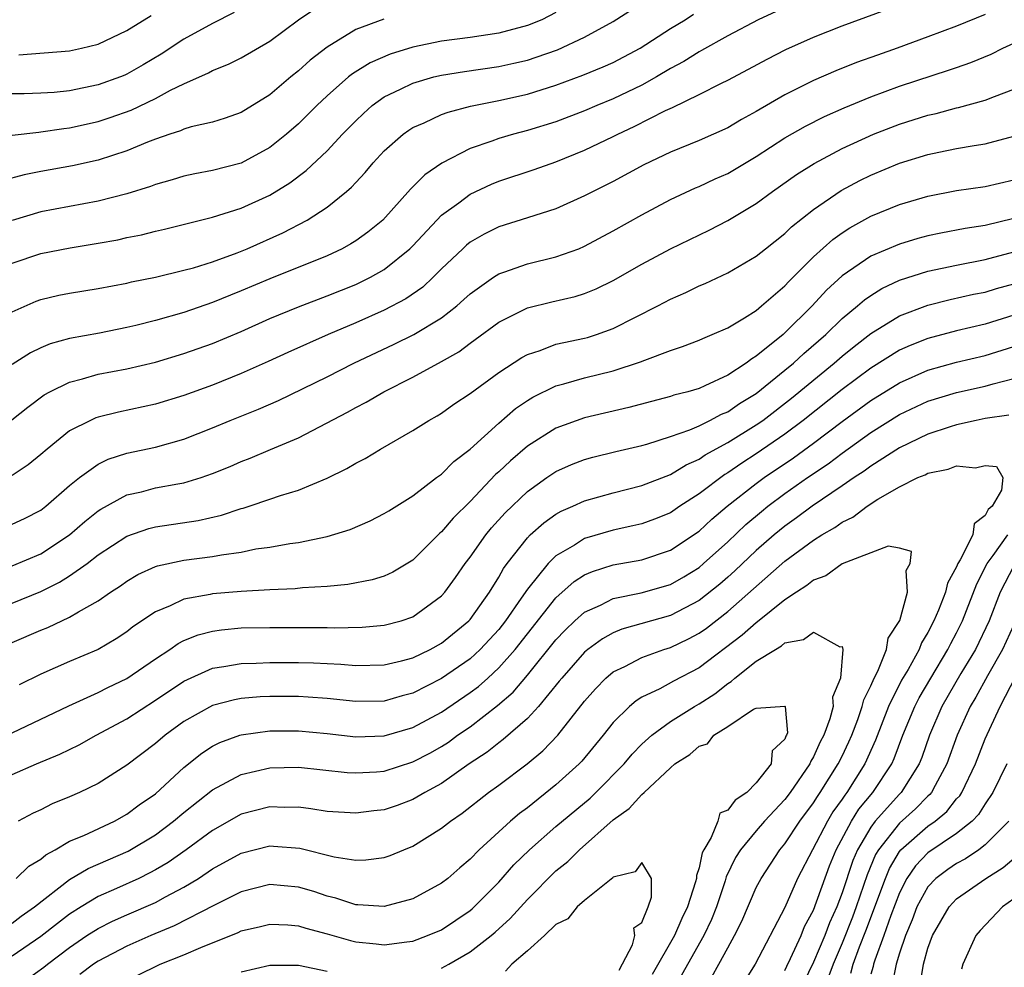
# Model space of a CAD drawing. Units: inches. Extents: x 2610000 to 2613000, y 1533000 to 1536000.
# Drawn here: x 2610538 to 2610606, y 1534123 to 1534189 of the extents above; entities that cross this region are included whole.
import ezdxf

# ---------------------------------------------------------------- set-up
doc = ezdxf.new("R2010")
doc.units = ezdxf.units.IN
doc.header["$MEASUREMENT"] = 0
doc.layers.add('LD26101533_2ft', color=133, linetype='Continuous')

msp = doc.modelspace()

# ---------------------------------------------------------------- linework, layer by layer
at = {"layer": 'LD26101533_2ft'}
for points, elevation in [([(2610536.971, 1534161.029), (2610538.08, 1534161.92), (2610539.223, 1534162.777), (2610539.625, 1534163), (2610541, 1534163.682), (2610541.903, 1534163.903), (2610543, 1534164.226), (2610545, 1534164.613), (2610547, 1534165.081), (2610549, 1534165.664), (2610551, 1534166.373), (2610553, 1534167.224), (2610555, 1534168.121), (2610557, 1534168.942), (2610559, 1534169.696), (2610561, 1534170.508), (2610561.341, 1534170.659), (2610562.033, 1534171), (2610563, 1534171.544), (2610564.795, 1534173), (2610565, 1534173.205), (2610566.663, 1534175), (2610567, 1534175.334), (2610568.199, 1534176.199), (2610569, 1534176.799), (2610570.495, 1534177.505), (2610571, 1534177.71), (2610573.468, 1534178.532), (2610575, 1534179.079), (2610577, 1534179.872), (2610579, 1534180.829), (2610579.325, 1534181), (2610580.47, 1534181.531), (2610582.644, 1534182.644), (2610583.137, 1534182.863), (2610585, 1534183.763), (2610586.563, 1534184.563), (2610587, 1534184.772), (2610588.462, 1534185.538), (2610589.752, 1534186.248), (2610591.075, 1534186.925), (2610593, 1534187.773), (2610595, 1534188.564), (2610599.714, 1534190.286)], 7984), ([(2610537, 1534180.92), (2610538.848, 1534181.152), (2610539, 1534181.157), (2610540.6, 1534181.4), (2610541, 1534181.441), (2610543, 1534181.885), (2610543.844, 1534182.156), (2610545.313, 1534182.688), (2610547, 1534183.49), (2610548.066, 1534184.066), (2610549, 1534184.512), (2610550.72, 1534185.28), (2610551, 1534185.442), (2610552.117, 1534185.884), (2610553, 1534186.336), (2610555, 1534187.51), (2610557.009, 1534189), (2610559, 1534190.344)], 7996), ([(2610537, 1534171.983), (2610539, 1534172.654), (2610541.052, 1534173.052), (2610543, 1534173.376), (2610544.373, 1534173.628), (2610545, 1534173.773), (2610546.026, 1534173.974), (2610547, 1534174.224), (2610547.635, 1534174.365), (2610551, 1534175.196), (2610553, 1534175.832), (2610555, 1534176.746), (2610556.392, 1534177.608), (2610557.541, 1534178.459), (2610559, 1534179.841), (2610560.083, 1534181), (2610561, 1534181.942), (2610561.542, 1534182.457), (2610562.163, 1534183), (2610563, 1534183.601), (2610564.137, 1534184.137), (2610565, 1534184.573), (2610566.471, 1534185), (2610567, 1534185.128), (2610568.615, 1534185.385), (2610571, 1534185.728), (2610572.046, 1534185.954), (2610573, 1534186.179), (2610573.625, 1534186.375), (2610575.095, 1534186.905), (2610577, 1534187.779), (2610579, 1534188.867), (2610581, 1534190.16)], 7990), ([(2610591, 1534189.85), (2610589.125, 1534189), (2610587, 1534187.861), (2610585.162, 1534186.839), (2610585, 1534186.761), (2610583.925, 1534186.075), (2610583, 1534185.586), (2610582.021, 1534185), (2610581, 1534184.43), (2610579, 1534183.468), (2610577.848, 1534183), (2610577, 1534182.633), (2610575, 1534181.874), (2610573, 1534181.254), (2610572.026, 1534181), (2610571, 1534180.699), (2610570.509, 1534180.509), (2610569, 1534179.997), (2610567.017, 1534178.983), (2610565.83, 1534178.171), (2610564.839, 1534177.161), (2610562.89, 1534175), (2610561.852, 1534174.148), (2610561, 1534173.541), (2610560.672, 1534173.328), (2610560.059, 1534173), (2610559, 1534172.51), (2610555, 1534170.899), (2610553, 1534170.044), (2610552.248, 1534169.753), (2610551, 1534169.228), (2610549, 1534168.543), (2610547, 1534167.976), (2610545.632, 1534167.632), (2610545, 1534167.485), (2610543.103, 1534167.102), (2610541, 1534166.713), (2610539.651, 1534166.348), (2610539, 1534166.077), (2610538.275, 1534165.725), (2610537, 1534164.906)], 7986), ([(2610552.501, 1534189.499), (2610551, 1534188.735), (2610549, 1534187.639), (2610547.397, 1534186.603), (2610546.151, 1534185.849), (2610545, 1534185.187), (2610544.869, 1534185.131), (2610544.552, 1534185), (2610543, 1534184.437), (2610541, 1534184.029), (2610539.915, 1534183.915), (2610539, 1534183.863), (2610537.826, 1534183.825), (2610537, 1534183.82)], 7998), ([(2610575, 1534189.495), (2610573.999, 1534189), (2610573, 1534188.592), (2610571, 1534188.065), (2610569, 1534187.759), (2610567, 1534187.49), (2610565, 1534187.092), (2610563.402, 1534186.598), (2610562.01, 1534185.99), (2610560.778, 1534185.222), (2610560.507, 1534185), (2610559, 1534183.678), (2610558.279, 1534183), (2610557, 1534181.729), (2610556.156, 1534181), (2610555, 1534180.072), (2610553, 1534178.985), (2610551, 1534178.462), (2610549.766, 1534178.234), (2610549, 1534178.069), (2610548.185, 1534177.815), (2610547, 1534177.488), (2610546.651, 1534177.348), (2610545, 1534176.836), (2610543, 1534176.318), (2610539, 1534175.564), (2610537, 1534174.977)], 7992), ([(2610537, 1534168.597), (2610538.668, 1534169.332), (2610539, 1534169.454), (2610540.259, 1534169.741), (2610541, 1534169.89), (2610543, 1534170.216), (2610545, 1534170.591), (2610545.328, 1534170.672), (2610547, 1534171.005), (2610549, 1534171.487), (2610549.669, 1534171.669), (2610551, 1534172.083), (2610552.707, 1534172.707), (2610553.42, 1534173), (2610555.898, 1534174.102), (2610557.604, 1534175), (2610559, 1534175.903), (2610560.364, 1534177), (2610560.709, 1534177.291), (2610561, 1534177.623), (2610561.67, 1534178.33), (2610562.227, 1534179), (2610563, 1534179.836), (2610564.327, 1534181), (2610564.717, 1534181.283), (2610565, 1534181.457), (2610565.796, 1534181.796), (2610567, 1534182.368), (2610567.453, 1534182.547), (2610569.036, 1534182.964), (2610571, 1534183.347), (2610573, 1534183.796), (2610575, 1534184.423), (2610576.883, 1534185.117), (2610578.304, 1534185.696), (2610579, 1534186.01), (2610580.889, 1534187), (2610583, 1534188.375), (2610584.031, 1534189), (2610584.622, 1534189.378)], 7988), ([(2610605, 1534189.373), (2610603, 1534188.552), (2610601, 1534187.797), (2610598.839, 1534187), (2610597.468, 1534186.532), (2610595.996, 1534186.003), (2610594.564, 1534185.436), (2610593, 1534184.755), (2610591, 1534183.754), (2610589, 1534182.59), (2610587.966, 1534182.034), (2610587, 1534181.444), (2610585, 1534180.554), (2610583, 1534179.744), (2610581.146, 1534178.853), (2610579, 1534177.697), (2610577.598, 1534177), (2610577, 1534176.684), (2610575, 1534175.795), (2610573, 1534175.149), (2610571, 1534174.524), (2610569.982, 1534174.018), (2610569, 1534173.454), (2610568.747, 1534173.253), (2610568.478, 1534173), (2610567, 1534171.588), (2610566.426, 1534171), (2610565.689, 1534170.311), (2610564.513, 1534169.487), (2610563, 1534168.7), (2610561, 1534167.822), (2610559.08, 1534167), (2610556.254, 1534165.746), (2610554.888, 1534165.112), (2610553, 1534164.272), (2610551, 1534163.465), (2610549, 1534162.743), (2610547, 1534162.141), (2610544.417, 1534161.582), (2610543, 1534161.224), (2610542.83, 1534161.17), (2610542.461, 1534161), (2610541, 1534160.261), (2610539.432, 1534159), (2610539, 1534158.623), (2610538.103, 1534157.897), (2610537, 1534157.145)], 7982), ([(2610537.459, 1534186.541), (2610541, 1534186.817), (2610541.831, 1534187), (2610543, 1534187.286), (2610545, 1534188.236), (2610546.702, 1534189.298)], 8000), ([(2610562.956, 1534189.045), (2610561, 1534188.307), (2610559, 1534187.09), (2610557.824, 1534186.176), (2610557, 1534185.421), (2610556.47, 1534185), (2610555, 1534183.756), (2610553, 1534182.515), (2610551.886, 1534182.115), (2610551, 1534181.849), (2610549.507, 1534181.508), (2610549, 1534181.348), (2610548.765, 1534181.235), (2610548.012, 1534181), (2610547, 1534180.653), (2610546.439, 1534180.44), (2610545, 1534179.838), (2610543, 1534179.194), (2610541.201, 1534178.799), (2610539, 1534178.404), (2610537.834, 1534178.166), (2610536.264, 1534177.736)], 7994), ([(2610537, 1534153.759), (2610537.854, 1534154.147), (2610539, 1534154.733), (2610539.342, 1534155), (2610541, 1534156.451), (2610541.688, 1534157), (2610543, 1534157.938), (2610543.712, 1534158.288), (2610545, 1534158.702), (2610547, 1534159.125), (2610549, 1534159.679), (2610551, 1534160.478), (2610552.224, 1534161), (2610554.211, 1534161.789), (2610555.605, 1534162.395), (2610559, 1534164.044), (2610560.874, 1534165), (2610563.681, 1534166.319), (2610565.063, 1534167), (2610567, 1534168.174), (2610568.06, 1534169), (2610568.56, 1534169.44), (2610569, 1534169.856), (2610570.624, 1534171), (2610571, 1534171.241), (2610571.349, 1534171.349), (2610573, 1534171.936), (2610575, 1534172.423), (2610576.596, 1534173), (2610577, 1534173.165), (2610579, 1534174.245), (2610581, 1534175.374), (2610583, 1534176.43), (2610584.754, 1534177.246), (2610585, 1534177.345), (2610586.129, 1534177.871), (2610587, 1534178.255), (2610589, 1534179.444), (2610591, 1534180.737), (2610592.441, 1534181.559), (2610593.773, 1534182.227), (2610595.15, 1534182.85), (2610597, 1534183.616), (2610599, 1534184.344), (2610602.512, 1534185.488), (2610603, 1534185.67), (2610603.993, 1534186.007), (2610605.406, 1534186.593), (2610606.233, 1534187), (2610607, 1534187.353)], 7980), ([(2610537, 1534150.848), (2610539, 1534151.668), (2610540.997, 1534153), (2610542.061, 1534153.939), (2610543, 1534154.681), (2610543.191, 1534154.809), (2610545, 1534155.788), (2610546.02, 1534156.02), (2610547, 1534156.279), (2610548.573, 1534156.573), (2610549, 1534156.639), (2610550.189, 1534157), (2610551, 1534157.279), (2610552.221, 1534157.779), (2610553, 1534158.13), (2610553.634, 1534158.367), (2610555.044, 1534158.956), (2610557, 1534159.788), (2610560.431, 1534161.57), (2610561, 1534161.892), (2610561.735, 1534162.264), (2610562.978, 1534163), (2610565, 1534164.02), (2610567, 1534165.12), (2610568.198, 1534165.802), (2610569, 1534166.399), (2610569.358, 1534166.642), (2610571, 1534167.865), (2610573, 1534168.868), (2610574.708, 1534169.292), (2610576.332, 1534169.667), (2610577, 1534169.877), (2610577.803, 1534170.198), (2610579, 1534170.782), (2610581, 1534171.916), (2610583, 1534172.988), (2610585.701, 1534174.299), (2610587, 1534174.979), (2610589, 1534176.166), (2610590.132, 1534177), (2610591.821, 1534178.179), (2610593.047, 1534178.953), (2610595, 1534179.989), (2610597.18, 1534181), (2610599, 1534181.707), (2610601, 1534182.322), (2610601.56, 1534182.439), (2610603, 1534182.83), (2610603.144, 1534182.856), (2610605, 1534183.374), (2610605.645, 1534183.645), (2610607, 1534184.155)], 7978), ([(2610537, 1534148.23), (2610539, 1534149.035), (2610540.306, 1534149.694), (2610541, 1534150.135), (2610542.224, 1534151), (2610543, 1534151.596), (2610545, 1534152.903), (2610546.551, 1534153.449), (2610547, 1534153.564), (2610549.99, 1534154.01), (2610551.624, 1534154.376), (2610553, 1534154.834), (2610553.136, 1534154.864), (2610553.552, 1534155), (2610555, 1534155.485), (2610555.754, 1534155.754), (2610557, 1534156.13), (2610559, 1534156.969), (2610560.371, 1534157.629), (2610561, 1534158.009), (2610561.652, 1534158.348), (2610562.725, 1534159), (2610565, 1534160.288), (2610566.115, 1534161), (2610566.684, 1534161.316), (2610567, 1534161.51), (2610567.871, 1534162.129), (2610569, 1534162.882), (2610571, 1534164.347), (2610572.606, 1534165.394), (2610573, 1534165.603), (2610573.883, 1534165.883), (2610575, 1534166.316), (2610575.546, 1534166.454), (2610577, 1534166.749), (2610577.199, 1534166.801), (2610577.823, 1534167), (2610579, 1534167.417), (2610582.112, 1534169), (2610583, 1534169.47), (2610584.067, 1534169.933), (2610585, 1534170.393), (2610585.427, 1534170.573), (2610587, 1534171.301), (2610589, 1534172.465), (2610589.647, 1534173), (2610591, 1534174.07), (2610591.467, 1534174.533), (2610593, 1534175.737), (2610594.934, 1534177.066), (2610596.238, 1534177.762), (2610597, 1534178.142), (2610599, 1534178.983), (2610601, 1534179.59), (2610601.754, 1534179.755), (2610603, 1534179.997), (2610604.221, 1534180.221), (2610605, 1534180.33), (2610607, 1534180.867)], 7976), ([(2610537, 1534145.478), (2610539, 1534146.337), (2610539.479, 1534146.521), (2610541, 1534147.244), (2610541.633, 1534147.633), (2610543, 1534148.39), (2610543.871, 1534149), (2610544.554, 1534149.446), (2610545, 1534149.772), (2610545.771, 1534150.229), (2610547, 1534150.787), (2610547.156, 1534150.844), (2610549, 1534151.23), (2610551, 1534151.487), (2610551.614, 1534151.614), (2610553, 1534151.803), (2610554.015, 1534152.015), (2610555, 1534152.148), (2610556.406, 1534152.406), (2610557, 1534152.479), (2610559, 1534152.89), (2610560.618, 1534153.382), (2610562.015, 1534153.985), (2610563, 1534154.486), (2610563.309, 1534154.691), (2610565, 1534155.733), (2610566.648, 1534157), (2610567, 1534157.252), (2610567.867, 1534158.134), (2610569, 1534158.995), (2610571, 1534160.807), (2610572.178, 1534161.822), (2610573, 1534162.386), (2610573.378, 1534162.621), (2610575, 1534163.417), (2610575.554, 1534163.554), (2610577, 1534163.97), (2610579, 1534164.458), (2610580.916, 1534165.084), (2610581.213, 1534165.213), (2610583, 1534165.88), (2610583.846, 1534166.154), (2610585, 1534166.603), (2610585.266, 1534166.734), (2610585.926, 1534167), (2610587, 1534167.478), (2610588.164, 1534168.164), (2610589, 1534168.69), (2610589.374, 1534169), (2610591, 1534170.392), (2610591.285, 1534170.715), (2610593, 1534172.419), (2610594.357, 1534173.643), (2610595, 1534174.101), (2610595.543, 1534174.457), (2610597, 1534175.264), (2610599, 1534176.08), (2610601, 1534176.674), (2610603, 1534177.06), (2610605, 1534177.337), (2610607, 1534177.803)], 7974), ([(2610607, 1534175.115), (2610605, 1534174.62), (2610603.593, 1534174.407), (2610601.908, 1534174.092), (2610601, 1534173.9), (2610600.288, 1534173.712), (2610599, 1534173.325), (2610597, 1534172.473), (2610595, 1534171.101), (2610593.91, 1534170.091), (2610592.915, 1534169), (2610591, 1534167.109), (2610590.871, 1534167), (2610589, 1534165.482), (2610588.687, 1534165.313), (2610588.292, 1534165), (2610587, 1534164.157), (2610585.405, 1534163.405), (2610585, 1534163.235), (2610584.225, 1534163), (2610583.247, 1534162.753), (2610583, 1534162.66), (2610581.674, 1534162.326), (2610580.099, 1534161.901), (2610577, 1534161.185), (2610575, 1534160.462), (2610573, 1534159.192), (2610571.814, 1534158.186), (2610571, 1534157.407), (2610570.783, 1534157.217), (2610569, 1534155.343), (2610567.822, 1534154.178), (2610567, 1534153.205), (2610566.885, 1534153.115), (2610565, 1534151.243), (2610563.6, 1534150.4), (2610563, 1534150.127), (2610562.141, 1534149.859), (2610560.457, 1534149.543), (2610559, 1534149.403), (2610557.291, 1534149.291), (2610556.77, 1534149.23), (2610555, 1534149.153), (2610553, 1534149.045), (2610551, 1534148.878), (2610550.836, 1534148.836), (2610549, 1534148.502), (2610548.034, 1534148.034), (2610547, 1534147.621), (2610545.436, 1534146.564), (2610545, 1534146.224), (2610544.265, 1534145.735), (2610543, 1534144.983), (2610541, 1534144.144), (2610539, 1534143.277), (2610537.486, 1534142.514)], 7972), ([(2610537, 1534139.162), (2610540.941, 1534141.059), (2610543, 1534141.98), (2610543.674, 1534142.326), (2610545, 1534142.963), (2610547, 1534144.349), (2610548, 1534145), (2610548.584, 1534145.416), (2610549, 1534145.621), (2610549.983, 1534146.017), (2610551, 1534146.28), (2610551.632, 1534146.368), (2610553, 1534146.495), (2610555, 1534146.536), (2610559, 1534146.534), (2610559.487, 1534146.513), (2610561.449, 1534146.552), (2610563, 1534146.682), (2610564.183, 1534147), (2610565, 1534147.274), (2610567, 1534148.737), (2610567.235, 1534149), (2610567.981, 1534150.019), (2610568.652, 1534151), (2610569, 1534151.449), (2610570.092, 1534153), (2610570.503, 1534153.497), (2610571.449, 1534154.551), (2610573, 1534156.038), (2610574.368, 1534157), (2610575, 1534157.429), (2610576.092, 1534157.908), (2610577, 1534158.264), (2610577.579, 1534158.421), (2610579.183, 1534158.818), (2610581, 1534159.252), (2610581.346, 1534159.346), (2610583, 1534159.878), (2610584.352, 1534160.352), (2610585, 1534160.632), (2610585.753, 1534161), (2610586.562, 1534161.438), (2610587, 1534161.608), (2610587.825, 1534162.175), (2610589, 1534162.881), (2610591, 1534164.504), (2610591.593, 1534165), (2610592.322, 1534165.678), (2610593.857, 1534167), (2610595, 1534168.122), (2610596.07, 1534169), (2610596.565, 1534169.435), (2610597, 1534169.738), (2610597.782, 1534170.218), (2610599, 1534170.793), (2610601, 1534171.437), (2610603, 1534171.856), (2610605, 1534172.232), (2610607, 1534172.77)], 7970), ([(2610537, 1534136.255), (2610538.692, 1534137), (2610540.33, 1534137.67), (2610541.669, 1534138.33), (2610542.856, 1534139), (2610545, 1534140.146), (2610547, 1534141.441), (2610549, 1534142.789), (2610551, 1534143.686), (2610551.796, 1534143.796), (2610553, 1534144.015), (2610554.042, 1534144.042), (2610555, 1534144.087), (2610557, 1534144.082), (2610558.051, 1534144.051), (2610559.96, 1534143.96), (2610561, 1534143.868), (2610563, 1534143.92), (2610564.21, 1534144.21), (2610565, 1534144.418), (2610566.203, 1534145), (2610567, 1534145.434), (2610568.919, 1534147), (2610569, 1534147.091), (2610570.35, 1534149), (2610571, 1534150.045), (2610571.336, 1534150.663), (2610571.592, 1534151), (2610573, 1534152.805), (2610573.198, 1534153), (2610574.147, 1534153.853), (2610575, 1534154.446), (2610575.351, 1534154.649), (2610576.171, 1534155), (2610577, 1534155.383), (2610579, 1534155.946), (2610581, 1534156.445), (2610583, 1534157.222), (2610584.103, 1534157.897), (2610585, 1534158.286), (2610585.417, 1534158.583), (2610587, 1534159.445), (2610589, 1534160.688), (2610589.446, 1534161), (2610591.453, 1534162.548), (2610594.437, 1534165), (2610595, 1534165.493), (2610595.832, 1534166.168), (2610597, 1534167.063), (2610599, 1534168.298), (2610601, 1534169.064), (2610602.55, 1534169.45), (2610604.187, 1534169.813), (2610605, 1534169.972), (2610605.788, 1534170.212), (2610607, 1534170.551)], 7968), ([(2610607, 1534168.353), (2610605, 1534167.736), (2610603, 1534167.261), (2610601, 1534166.73), (2610599.76, 1534166.24), (2610599, 1534165.901), (2610597, 1534164.657), (2610595, 1534163.158), (2610592.284, 1534161), (2610591, 1534160.04), (2610589, 1534158.658), (2610587.982, 1534158.018), (2610587, 1534157.325), (2610586.79, 1534157.21), (2610585, 1534155.862), (2610583.656, 1534155), (2610583, 1534154.551), (2610581.895, 1534154.105), (2610581, 1534153.777), (2610580.375, 1534153.625), (2610579, 1534153.337), (2610577, 1534152.741), (2610576.288, 1534152.288), (2610575, 1534151.541), (2610574.451, 1534151), (2610573, 1534149.21), (2610572.572, 1534148.572), (2610571.473, 1534147), (2610571, 1534146.4), (2610569.708, 1534145), (2610569, 1534144.35), (2610567, 1534142.955), (2610565, 1534141.935), (2610564.253, 1534141.747), (2610563, 1534141.387), (2610561, 1534141.358), (2610559, 1534141.566), (2610557.671, 1534141.671), (2610557, 1534141.706), (2610555, 1534141.709), (2610554.323, 1534141.678), (2610553, 1534141.567), (2610552.52, 1534141.479), (2610551, 1534141.081), (2610549, 1534139.955), (2610547.676, 1534139), (2610547, 1534138.43), (2610545, 1534136.9), (2610543, 1534135.621), (2610541.702, 1534135), (2610541, 1534134.694), (2610539.796, 1534134.204), (2610539, 1534133.798), (2610538.453, 1534133.547), (2610537.402, 1534133)], 7966), ([(2610537.268, 1534129), (2610538.156, 1534129.844), (2610539, 1534130.34), (2610539.348, 1534130.652), (2610540.002, 1534131), (2610541, 1534131.589), (2610542.006, 1534132.006), (2610544.139, 1534133), (2610545, 1534133.474), (2610545.87, 1534134.13), (2610547, 1534134.917), (2610549, 1534136.744), (2610550.253, 1534137.747), (2610551, 1534138.23), (2610551.509, 1534138.492), (2610552.894, 1534139), (2610553, 1534139.036), (2610555, 1534139.304), (2610557, 1534139.31), (2610559, 1534139.127), (2610561, 1534138.899), (2610563, 1534138.955), (2610565, 1534139.538), (2610567, 1534140.618), (2610569, 1534141.979), (2610569.585, 1534142.415), (2610570.233, 1534143), (2610571, 1534143.699), (2610572.144, 1534145), (2610575, 1534148.594), (2610576.266, 1534149.734), (2610577, 1534150.208), (2610577.552, 1534150.448), (2610579, 1534150.905), (2610581, 1534151.26), (2610583, 1534151.927), (2610585, 1534153.267), (2610585.897, 1534154.103), (2610586.962, 1534155), (2610589, 1534156.596), (2610589.55, 1534157), (2610591.61, 1534158.39), (2610593, 1534159.415), (2610595, 1534160.929), (2610597, 1534162.392), (2610599, 1534163.637), (2610601, 1534164.511), (2610603, 1534165.06), (2610605, 1534165.539), (2610607, 1534166.156)], 7964), ([(2610537, 1534125.88), (2610537.631, 1534126.369), (2610538.551, 1534127), (2610541, 1534128.916), (2610542.301, 1534129.699), (2610545.094, 1534130.906), (2610547, 1534132.052), (2610548.274, 1534133), (2610549, 1534133.612), (2610551, 1534135.179), (2610553, 1534136.267), (2610555, 1534136.729), (2610557, 1534136.761), (2610560.4, 1534136.4), (2610561, 1534136.362), (2610562.447, 1534136.447), (2610563, 1534136.499), (2610565, 1534137.131), (2610566.221, 1534137.779), (2610567, 1534138.219), (2610567.476, 1534138.524), (2610568.124, 1534139), (2610569, 1534139.597), (2610570.923, 1534141.077), (2610571.997, 1534142.003), (2610573, 1534143.194), (2610575, 1534145.678), (2610575.648, 1534146.352), (2610576.326, 1534147), (2610577, 1534147.606), (2610578.1, 1534148.1), (2610579, 1534148.559), (2610580.956, 1534148.956), (2610583, 1534149.543), (2610583.927, 1534150.073), (2610585, 1534150.73), (2610585.32, 1534151), (2610587, 1534152.515), (2610588.278, 1534153.722), (2610589.358, 1534154.642), (2610589.804, 1534155), (2610591, 1534155.885), (2610592.584, 1534157), (2610594.029, 1534157.972), (2610595, 1534158.722), (2610597, 1534160.148), (2610599, 1534161.403), (2610601, 1534162.335), (2610603, 1534162.942), (2610605, 1534163.39), (2610605.555, 1534163.555), (2610607, 1534163.924)], 7962), ([(2610606.641, 1534161.359), (2610605, 1534161.128), (2610604.359, 1534161), (2610603, 1534160.696), (2610602.56, 1534160.56), (2610601, 1534160.029), (2610599, 1534159.084), (2610597, 1534157.811), (2610596.54, 1534157.46), (2610595.831, 1534157), (2610595, 1534156.418), (2610592.9, 1534155), (2610591.813, 1534154.187), (2610591, 1534153.618), (2610590.253, 1534153), (2610589, 1534151.906), (2610587.509, 1534150.491), (2610587, 1534150.04), (2610586.443, 1534149.557), (2610585, 1534148.408), (2610583, 1534147.366), (2610579.599, 1534146.401), (2610579, 1534146.153), (2610578.254, 1534145.746), (2610577.226, 1534145), (2610577, 1534144.814), (2610575.399, 1534143), (2610575.228, 1534142.772), (2610573.773, 1534141), (2610573, 1534140.172), (2610571.307, 1534138.693), (2610571, 1534138.481), (2610570.182, 1534137.818), (2610568.942, 1534137), (2610567, 1534135.628), (2610565.842, 1534135), (2610565, 1534134.501), (2610563.898, 1534134.102), (2610563, 1534133.798), (2610562.28, 1534133.72), (2610561, 1534133.548), (2610559, 1534133.677), (2610557.863, 1534133.863), (2610557, 1534133.963), (2610556.045, 1534133.954), (2610555, 1534133.992), (2610553, 1534133.474), (2610551, 1534132.352), (2610549.157, 1534131), (2610547.888, 1534130.112), (2610547, 1534129.589), (2610546.621, 1534129.379), (2610545.839, 1534129), (2610544.288, 1534128.288), (2610543, 1534127.725), (2610541.802, 1534127), (2610541, 1534126.497), (2610540.148, 1534125.852), (2610539, 1534124.93), (2610537, 1534123.56)], 7960), ([(2610538.034, 1534121.966), (2610539.205, 1534122.795), (2610539.452, 1534123), (2610541, 1534124.177), (2610542.217, 1534125), (2610543, 1534125.503), (2610543.999, 1534126.001), (2610545, 1534126.453), (2610547, 1534127.318), (2610547.714, 1534127.714), (2610549, 1534128.384), (2610550.008, 1534129), (2610551, 1534129.669), (2610553, 1534130.768), (2610555, 1534131.267), (2610555.258, 1534131.258), (2610557.099, 1534131.099), (2610559.498, 1534130.502), (2610561, 1534130.269), (2610561.715, 1534130.286), (2610563, 1534130.449), (2610563.405, 1534130.596), (2610564.364, 1534131), (2610565, 1534131.246), (2610567, 1534132.496), (2610567.623, 1534133), (2610568.439, 1534133.56), (2610570.281, 1534135), (2610571, 1534135.52), (2610572.991, 1534137.01), (2610574.084, 1534137.916), (2610575.128, 1534139), (2610577, 1534141.381), (2610577.75, 1534142.25), (2610578.493, 1534143), (2610579, 1534143.425), (2610579.813, 1534143.813), (2610581, 1534144.442), (2610582.543, 1534145), (2610583, 1534145.141), (2610584.263, 1534145.737), (2610585, 1534146.129), (2610585.511, 1534146.489), (2610587, 1534147.644), (2610591, 1534151.161), (2610593, 1534152.635), (2610593.586, 1534153), (2610594.488, 1534153.512), (2610595, 1534153.887), (2610595.756, 1534154.244), (2610596.738, 1534155), (2610597.485, 1534155.485), (2610599, 1534156.365), (2610600.288, 1534157), (2610600.797, 1534157.203), (2610601, 1534157.318), (2610602.415, 1534157.584), (2610603, 1534157.828), (2610604.324, 1534157.676), (2610605, 1534157.844), (2610605.779, 1534157.779), (2610606.22, 1534157), (2610606.133, 1534156.133), (2610605.48, 1534155), (2610605.217, 1534154.783), (2610605, 1534154.366), (2610604.237, 1534153.763), (2610604.124, 1534153), (2610603.254, 1534151.254), (2610603.093, 1534151), (2610603, 1534150.775), (2610602.368, 1534149.632), (2610602.219, 1534149), (2610601.73, 1534147.73), (2610601.417, 1534147), (2610601, 1534146.176), (2610600.55, 1534145.45), (2610600.374, 1534145), (2610599.605, 1534143.605), (2610599.156, 1534142.844), (2610598.25, 1534141), (2610597.339, 1534138.661), (2610596.593, 1534137), (2610595.324, 1534135), (2610595.177, 1534134.823), (2610595, 1534134.539), (2610594.356, 1534133.644), (2610593.969, 1534133), (2610591.885, 1534129), (2610591, 1534126.975), (2610588.91, 1534123), (2610588.182, 1534121.818)], 7958), ([(2610591, 1534122.562), (2610591.133, 1534122.867), (2610591.397, 1534123.397), (2610592.126, 1534125), (2610592.373, 1534125.627), (2610593, 1534126.774), (2610594.123, 1534129.877), (2610594.584, 1534131), (2610595.66, 1534133), (2610596.175, 1534133.825), (2610597.155, 1534135), (2610598.465, 1534137), (2610598.632, 1534137.368), (2610599.25, 1534139), (2610600.084, 1534141), (2610600.39, 1534141.61), (2610601.192, 1534143), (2610602.397, 1534145), (2610602.595, 1534145.405), (2610603, 1534146.154), (2610603.415, 1534147), (2610604.413, 1534149.587), (2610605.141, 1534151), (2610605.567, 1534151.567), (2610606.58, 1534153)], 7960), ([(2610585.884, 1534122.116), (2610586.386, 1534123), (2610587, 1534124.152), (2610587.485, 1534125), (2610587.984, 1534126.016), (2610589, 1534128.359), (2610589.329, 1534129), (2610590.651, 1534131), (2610591, 1534131.406), (2610592.051, 1534133), (2610593, 1534134.282), (2610593.269, 1534134.731), (2610593.463, 1534135), (2610594.73, 1534137), (2610595, 1534137.542), (2610595.467, 1534138.533), (2610595.671, 1534139), (2610596.095, 1534140.095), (2610596.411, 1534141), (2610596.517, 1534141.483), (2610597, 1534142.452), (2610597.235, 1534143), (2610597.489, 1534143.489), (2610598.103, 1534145), (2610598.228, 1534145.772), (2610599.023, 1534147.023), (2610599.572, 1534149), (2610599.481, 1534150.519), (2610599.758, 1534151), (2610599.838, 1534151.838), (2610599, 1534152.08), (2610598.218, 1534152.218), (2610595, 1534150.983), (2610593.851, 1534150.149), (2610593, 1534149.848), (2610592.54, 1534149.46), (2610591.804, 1534149), (2610591, 1534148.458), (2610589.086, 1534146.914), (2610589, 1534146.865), (2610588.014, 1534145.986), (2610585, 1534143.714), (2610583.217, 1534142.783), (2610582.248, 1534142.248), (2610581, 1534141.652), (2610580.595, 1534141.406), (2610580.131, 1534141), (2610579, 1534139.88), (2610578.304, 1534139), (2610576.803, 1534137.197), (2610576.614, 1534137), (2610575, 1534135.526), (2610573, 1534133.935), (2610572.457, 1534133.543), (2610571.828, 1534133), (2610569.634, 1534131), (2610569, 1534130.347), (2610568.268, 1534129.732), (2610567.438, 1534129), (2610567, 1534128.655), (2610565, 1534127.566), (2610563, 1534127.025), (2610561.145, 1534127.145), (2610561, 1534127.142), (2610559.612, 1534127.612), (2610559, 1534127.761), (2610558.07, 1534128.07), (2610557, 1534128.391), (2610555, 1534128.57), (2610553, 1534128.066), (2610551.121, 1534127.121), (2610548.322, 1534125.678), (2610546.673, 1534125), (2610545, 1534124.272), (2610543, 1534123.217), (2610542.68, 1534123), (2610541.729, 1534122.271)], 7956), ([(2610607, 1534150.833), (2610606.051, 1534149), (2610605.268, 1534147), (2610604.311, 1534145), (2610603.305, 1534143.305), (2610601.977, 1534141), (2610601.098, 1534139), (2610600.559, 1534137.441), (2610600.38, 1534137), (2610599.129, 1534135), (2610599, 1534134.878), (2610597.314, 1534133), (2610597, 1534132.581), (2610596.067, 1534131), (2610595.747, 1534130.253), (2610595, 1534127.998), (2610594.62, 1534127), (2610594.116, 1534125.884), (2610593.784, 1534125), (2610593, 1534123.141), (2610592.302, 1534121.698)], 7962), ([(2610607.232, 1534147.232), (2610606.199, 1534145), (2610605.155, 1534143.155), (2610604.348, 1534141.652), (2610603.955, 1534141), (2610603.032, 1534139), (2610602.313, 1534137), (2610601.496, 1534135.496), (2610601.247, 1534135), (2610601.138, 1534134.862), (2610601, 1534134.748), (2610600.133, 1534133.868), (2610599, 1534132.864), (2610597.533, 1534131), (2610597.336, 1534130.664), (2610596.745, 1534129.255), (2610595.978, 1534127), (2610595.715, 1534126.286), (2610595, 1534124.467), (2610594.367, 1534123), (2610594.008, 1534121.993)], 7964), ([(2610545, 1534121.868), (2610547, 1534122.851), (2610547.342, 1534123), (2610549, 1534123.655), (2610550.177, 1534124.177), (2610552.781, 1534125.219), (2610553, 1534125.33), (2610554.356, 1534125.644), (2610555, 1534125.809), (2610556.254, 1534125.746), (2610557, 1534125.685), (2610557.517, 1534125.517), (2610559, 1534125.117), (2610560.647, 1534124.647), (2610561, 1534124.562), (2610562.423, 1534124.423), (2610563, 1534124.348), (2610564.569, 1534124.569), (2610565, 1534124.616), (2610566.024, 1534125), (2610567, 1534125.41), (2610569, 1534126.749), (2610569.136, 1534126.865), (2610571, 1534128.735), (2610572.064, 1534129.936), (2610573.151, 1534131), (2610575, 1534132.617), (2610577.39, 1534134.61), (2610577.795, 1534135), (2610579.765, 1534137), (2610580.328, 1534137.672), (2610581, 1534138.368), (2610581.694, 1534139), (2610583, 1534139.958), (2610584.672, 1534141), (2610585, 1534141.186), (2610586.098, 1534141.903), (2610587, 1534142.62), (2610587.245, 1534142.754), (2610587.501, 1534143), (2610589, 1534144.171), (2610590.344, 1534145), (2610590.762, 1534145.238), (2610591, 1534145.446), (2610592.309, 1534145.691), (2610593, 1534146.213), (2610594.831, 1534145.169), (2610595, 1534145.2), (2610595.055, 1534145), (2610594.878, 1534143), (2610594.331, 1534141.669), (2610594.362, 1534141), (2610594.138, 1534140.138), (2610593.712, 1534139), (2610593.467, 1534138.533), (2610593, 1534137.493), (2610592.804, 1534137.197), (2610592.735, 1534137), (2610591.366, 1534135), (2610591, 1534134.503), (2610589.583, 1534133), (2610589, 1534132.321), (2610587.885, 1534131), (2610587.538, 1534130.462), (2610586.899, 1534129.101), (2610586.823, 1534128.823), (2610586.216, 1534127), (2610585.874, 1534126.126), (2610585.342, 1534125), (2610583.766, 1534122.234)], 7954), ([(2610595.617, 1534122.384), (2610595.779, 1534123), (2610596.223, 1534124.223), (2610596.665, 1534125.335), (2610598.021, 1534129), (2610598.306, 1534129.694), (2610599, 1534130.875), (2610599.1, 1534131), (2610601, 1534132.656), (2610601.49, 1534133), (2610602.318, 1534133.682), (2610603, 1534134.547), (2610603.222, 1534134.778), (2610603.359, 1534135), (2610604.313, 1534137), (2610605, 1534138.748), (2610606.048, 1534141), (2610607.134, 1534143.134)], 7966), ([(2610567, 1534122.73), (2610567.509, 1534123), (2610569, 1534123.87), (2610570.458, 1534125), (2610570.751, 1534125.249), (2610571.797, 1534126.203), (2610573, 1534127.529), (2610575, 1534129.52), (2610575.818, 1534130.182), (2610576.643, 1534131), (2610579, 1534133.08), (2610580.115, 1534133.885), (2610581, 1534134.869), (2610581.173, 1534135), (2610583, 1534136.722), (2610583.317, 1534137), (2610584.353, 1534137.647), (2610585, 1534138.236), (2610585.599, 1534138.401), (2610586.037, 1534139), (2610587, 1534139.608), (2610588.811, 1534140.811), (2610589, 1534140.887), (2610591, 1534141.025), (2610591.019, 1534141), (2610591.17, 1534139.17), (2610591.117, 1534139), (2610591.07, 1534138.93), (2610591, 1534138.729), (2610590.099, 1534137.901), (2610590.044, 1534137), (2610589, 1534135.675), (2610588.332, 1534135), (2610587.534, 1534134.466), (2610587, 1534133.772), (2610586.445, 1534133.555), (2610586.314, 1534133), (2610585.855, 1534131.855), (2610585.333, 1534131), (2610585.226, 1534130.774), (2610585, 1534129.74), (2610584.811, 1534129.188), (2610584.81, 1534129), (2610584.75, 1534128.75), (2610584.191, 1534127), (2610583.8, 1534126.2), (2610583.275, 1534125), (2610581.722, 1534122.278)], 7952), ([(2610606.519, 1534137), (2610605.53, 1534135), (2610605, 1534134.213), (2610604.538, 1534133.462), (2610604.091, 1534133), (2610603, 1534132.133), (2610601, 1534130.788), (2610600.125, 1534129.875), (2610599.519, 1534129), (2610599, 1534127.993), (2610598.395, 1534126.395), (2610597.916, 1534125), (2610597.289, 1534123.289), (2610597.203, 1534123), (2610597.17, 1534122.83), (2610597, 1534122.311)], 7968), ([(2610606.655, 1534133), (2610605, 1534131.339), (2610604.545, 1534131), (2610603.625, 1534130.375), (2610603, 1534130.047), (2610602.379, 1534129.621), (2610601.547, 1534129), (2610601, 1534128.416), (2610600.23, 1534127), (2610599.899, 1534126.101), (2610599.419, 1534125), (2610599, 1534123.766), (2610598.773, 1534123), (2610598.48, 1534121.52)], 7970), ([(2610600.448, 1534121.553), (2610600.696, 1534123), (2610601, 1534124.123), (2610601.317, 1534125), (2610602.472, 1534127), (2610603, 1534127.561), (2610605.042, 1534129), (2610606.252, 1534129.747), (2610607.329, 1534130.671)], 7972), ([(2610579.408, 1534122.592), (2610580.353, 1534124.353), (2610580.517, 1534125), (2610580.448, 1534125.553), (2610581, 1534125.909), (2610581.439, 1534127), (2610581.681, 1534127.681), (2610581.676, 1534129), (2610581, 1534130.109), (2610580.535, 1534129.465), (2610579, 1534129.079), (2610578.964, 1534129.036), (2610577, 1534127.453), (2610576.476, 1534127), (2610575.832, 1534126.167), (2610575, 1534125.776), (2610574.188, 1534125), (2610573, 1534123.932), (2610571.919, 1534123), (2610571.477, 1534122.522)], 7950), ([(2610607, 1534127.58), (2610606.198, 1534127), (2610604.64, 1534125.359), (2610604.35, 1534125), (2610603.439, 1534123), (2610603.34, 1534122.66)], 7974), ([(2610553, 1534122.465), (2610555, 1534122.945), (2610557, 1534122.941), (2610559, 1534122.517)], 7952)]:
    msp.add_lwpolyline(points, dxfattribs=dict(at, elevation=elevation))

doc.saveas('drawing.dxf')
